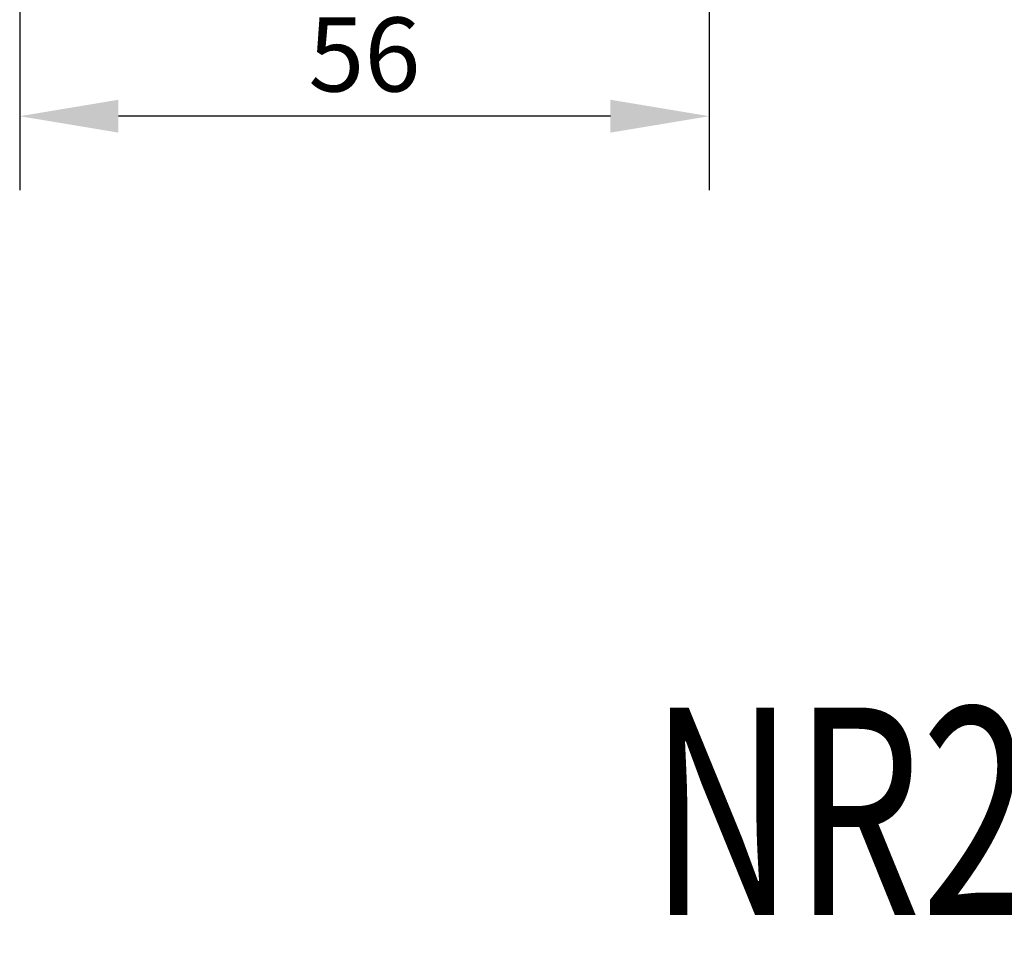
# Model space of a CAD drawing. Extents: x 411 to 588, y -363 to 461.
# Drawn here: x 453 to 473, y -262 to -244 of the extents above; entities that cross this region are included whole.
import ezdxf
from ezdxf.enums import TextEntityAlignment as Align

# ---------------------------------------------------------------- set-up
doc = ezdxf.new("R2010")
doc.units = 0
doc.layers.get('DEFPOINTS').update_dxf_attribs({"linetype": 'CONTINUOUS'})
doc.layers.add('文字线', color=2, linetype='CONTINUOUS')
doc.layers.add('标注线', color=1, linetype='CONTINUOUS')
doc.styles.add('DIM', font='Romans.shx', dxfattribs={"oblique": 15, "height": 1.5})
doc.styles.add('JS装订栏', font='romans.shx', dxfattribs={"width": 0.707, "height": 3.5, "bigfont": 'intecad.shx'})
doc.dimstyles.new('STANDARD$0', dxfattribs={"dimtxt": 0.18, "dimasz": 2, "dimexe": 1.5, "dimexo": 0, "dimgap": 0.5, "dimtad": 1, "dimlfac": 4, "dimtxsty": 'DIM', "dimcen": 0.5, "dimclrd": 1, "dimclre": 1, "dimclrt": 2, "dimazin": 3, "dimtfac": 1, "dimtdec": 3, "dimtmove": 0, "dimatfit": 3, "dimtolj": 1})

# ---------------------------------------------------------------- blocks, each defined once
blk = doc.blocks.new('*D196')
at = {"layer": 'DEFPOINTS', "color": 0}
for p in [(466.862, -237.742), (452.896, -240.965), (452.896, -245.819)]:
    blk.add_point(p, dxfattribs=at)
at = {"layer": '标注线', "color": 1}
for p, q in [((466.862, -237.742), (466.862, -247.319)), ((452.896, -240.965), (452.896, -247.319)), ((464.862, -245.819), (454.896, -245.819))]:
    blk.add_line(p, q, dxfattribs=at)
for points in [[(454.896, -245.486), (454.896, -246.152), (452.896, -245.819)], [(464.862, -245.486), (464.862, -246.152), (466.862, -245.819)]]:
    blk.add_solid(points, dxfattribs=at)
at = {"layer": '标注线', "color": 2, "insert": (459.879, -244.569), "char_height": 1.5, "attachment_point": 5, "style": 'DIM'}
blk.add_mtext('\\A1;56', dxfattribs=at)

msp = doc.modelspace()

# ---------------------------------------------------------------- texts
at = {"layer": '文字线', "color": 2, "style": 'JS装订栏', "width": 0.707}
msp.add_text('NR2-200外形及安装尺寸', height=4.2, dxfattribs=at).set_placement((487.785, -260.43877), align=Align.MIDDLE)

# ---------------------------------------------------------------- dimensions: what is measured, and where the dimension line sits
at = {"layer": '标注线'}
dim = msp.add_linear_dim(base=(452.89571, -245.81913), p1=(466.86225, -237.74217), p2=(452.89571, -240.96495), angle=180, dimstyle='STANDARD$0', override={"dimrnd": 56, "dimtp": 0.18, "dimtm": 0.18}, dxfattribs=at)
dim.commit()
dim.dimension.update_dxf_attribs({"geometry": '*D196', "text_midpoint": (459.87898, -245.81913), "dimtype": 160})

doc.saveas('drawing.dxf')
